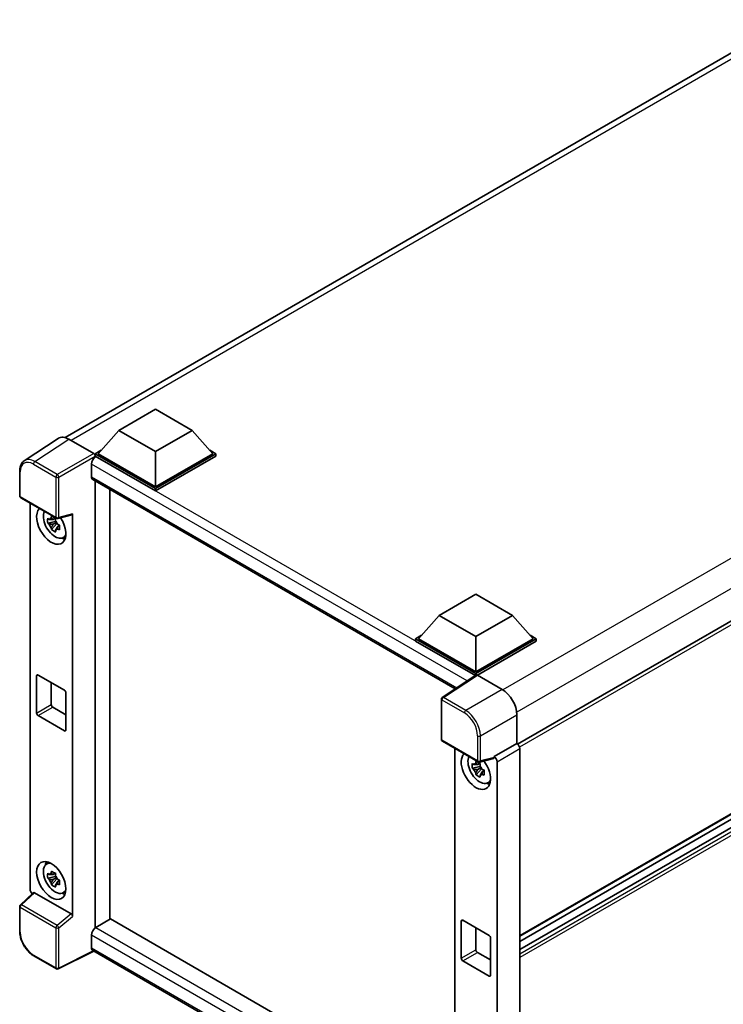
# Model space of a CAD drawing. Units: millimetres. Extents: x 87 to 8955, y 47 to 1734.
# Drawn here: x 1825 to 2029, y 351 to 637 of the extents above; entities that cross this region are included whole.
import ezdxf

# ---------------------------------------------------------------- set-up
doc = ezdxf.new("R2010")
doc.units = ezdxf.units.MM
doc.header["$LTSCALE"] = 6
doc.layers.add('Visible (ISO)', color=7, linetype='Continuous', lineweight=35)
doc.layers.add('Visible Narrow (ISO)', color=7, linetype='Continuous', lineweight=25)

msp = doc.modelspace()

# ---------------------------------------------------------------- linework, layer by layer
at = {"layer": 'Visible (ISO)'}
for p, q in [((1838.4267, 515.6772), (2048.1133, 636.7398)), ((2179.048, 547.8206), (1969.5571, 426.8709)), ((1854.0224, 517.7601), (1864.629, 523.8839)), ((1864.629, 523.8839), (1875.2356, 517.7601)), ((1854.0224, 517.7601), (1847.9978, 510.9996)), ((1864.629, 511.6364), (1854.0224, 517.7601)), ((1875.2356, 517.7601), (1864.629, 511.6364)), ((1875.2356, 517.7601), (1881.2601, 510.9996)), ((1836.4087, 515.4482), (1826.5618, 508.9402)), ((1839.5099, 515.2142), (1846.7253, 511.0484)), ((1847.1493, 510.9996), (1848.897, 512.0086)), ((1847.1493, 510.3137), (1847.1493, 510.9996)), ((1864.629, 500.9077), (1847.1493, 510.9996)), ((1864.629, 501.3976), (1847.9978, 510.9996)), ((1864.629, 511.6364), (1864.629, 501.3976)), ((1881.2601, 510.9996), (1864.629, 501.3976)), ((1882.1086, 510.9996), (1864.629, 500.9077)), ((1880.3609, 512.0086), (1882.1086, 510.9996)), ((1882.1086, 510.3137), (1882.1086, 510.9996)), ((1846.0886, 507.9867), (1846.0886, 504.3124)), ((1847.1493, 510.314), (1847.1493, 510.0482)), ((1847.3614, 510.1912), (1847.1493, 510.3137)), ((1864.629, 500.2218), (1847.1493, 510.3137)), ((1882.1086, 510.3137), (1864.629, 500.2218)), ((1825.2676, 498.7613), (1825.2676, 506.0258)), ((1846.4614, 503.4884), (1951.4692, 442.8622)), ((1847.1493, 503.0913), (1847.1493, 373.6322)), ((1851.3919, 376.0817), (1851.3919, 500.6418)), ((1864.629, 500.2218), (1864.629, 500.9077)), ((1825.5676, 498.2417), (1835.8868, 492.2839)), ((1828.2796, 384.7826), (1828.2796, 496.6759)), ((1840.5631, 376.9334), (1840.5631, 493.552)), ((1835.6714, 491.3808), (1833.3931, 490.902)), ((1834.4911, 489.0003), (1836.0449, 490.734)), ((1835.5855, 492.3044), (1834.9799, 491.9547)), ((1834.9799, 490.5503), (1835.9473, 491.1089)), ((1835.6714, 491.9964), (1835.6714, 492.2576)), ((1835.6714, 491.3808), (1835.6714, 491.5124)), ((1835.8383, 491.2845), (1835.6714, 491.3808)), ((1836.0449, 490.734), (1836.0449, 490.9267)), ((1836.0449, 490.734), (1836.1588, 490.6682)), ((1836.3338, 492.2218), (1840.3832, 493.2444)), ((1836.8017, 490.1978), (1836.1961, 489.8482)), ((1836.578, 490.4262), (1836.8042, 490.2956)), ((1837.7721, 486.6287), (1838.6048, 486.9973)), ((2147.4334, 473.5586), (1970.1859, 371.2247)), ((2147.0936, 471.8507), (1970.1859, 369.713)), ((1946.8513, 464.1653), (1957.4579, 470.289)), ((1957.4579, 470.289), (1968.0645, 464.1653)), ((2146.7668, 469.2853), (1970.1859, 367.3363)), ((1946.8513, 464.1653), (1940.8268, 457.4047)), ((1957.4579, 458.0416), (1946.8513, 464.1653)), ((1968.0645, 464.1653), (1957.4579, 458.0416)), ((1968.0645, 464.1653), (1974.0891, 457.4047)), ((1939.9783, 457.4047), (1941.726, 458.4138)), ((1939.9783, 456.7189), (1939.9783, 457.4047)), ((1957.4579, 447.3128), (1939.9783, 457.4047)), ((1957.3019, 446.7171), (1939.9783, 456.7189)), ((1957.4579, 447.8027), (1940.8268, 457.4047)), ((1957.4579, 458.0416), (1957.4579, 447.8027)), ((1974.0891, 457.4047), (1957.4579, 447.8027)), ((1974.9376, 457.4047), (1957.4579, 447.3128)), ((1974.9376, 456.7189), (1957.8822, 446.8719)), ((1973.1899, 458.4138), (1974.9376, 457.4047)), ((1974.9376, 456.7189), (1974.9376, 457.4047)), ((1830.1787, 435.8492), (1830.1787, 446.627)), ((1830.603, 446.8719), (1838.2397, 442.4628)), ((1957.5718, 446.8955), (1947.7249, 440.3875)), ((1957.3019, 446.7171), (1957.2458, 446.7494)), ((1957.2458, 446.68), (1957.2458, 446.7494)), ((1957.4579, 446.8202), (1957.4579, 447.3128)), ((1957.8819, 446.8721), (1965.0973, 442.7063)), ((1834.4214, 444.6674), (1834.4214, 438.2987)), ((1838.664, 441.728), (1838.664, 430.9502)), ((1947.4557, 428.216), (1947.4557, 439.8869)), ((1834.8456, 437.5639), (1838.664, 435.3593)), ((1838.2397, 430.7053), (1830.603, 435.1144)), ((1969.3373, 435.3623), (1969.3373, 427.031)), ((1947.7557, 427.6964), (1958.0749, 421.7386)), ((1951.3162, 425.6407), (1951.3162, 313.1652)), ((1969.3373, 427.031), (1962.7511, 423.2285)), ((1969.3373, 427.031), (1969.3378, 427.0307)), ((1970.1859, 425.5619), (1970.1859, 309.9448)), ((1962.5713, 422.6991), (1958.5218, 421.6764)), ((1962.7511, 423.0067), (1962.7511, 423.2285)), ((1962.7511, 423.2285), (1962.7516, 423.2282)), ((1958.708, 420.3456), (1956.4296, 419.8668)), ((1957.5276, 417.9651), (1959.0815, 419.6988)), ((1958.6221, 421.2692), (1958.0165, 420.9195)), ((1958.0165, 419.5151), (1958.9839, 420.0737)), ((1958.708, 420.9612), (1958.708, 421.2224)), ((1958.708, 420.3456), (1958.708, 420.4772)), ((1958.8749, 420.2493), (1958.708, 420.3456)), ((1959.0815, 419.6988), (1959.0815, 419.8915)), ((1959.0815, 419.6988), (1959.1954, 419.633)), ((1959.6146, 419.391), (1959.8407, 419.2604)), ((1963.5997, 421.7594), (1963.5997, 306.6555)), ((1959.8383, 419.1626), (1959.2327, 418.813)), ((1960.8087, 415.5935), (1961.6414, 415.9621)), ((1832.9798, 392.0507), (1833.7153, 392.5876)), ((1835.6714, 388.5023), (1833.3931, 388.0235)), ((1835.5855, 389.4258), (1834.9799, 389.0761)), ((1834.9799, 387.6718), (1835.9473, 388.2303)), ((1835.6714, 389.1178), (1835.6714, 389.379)), ((1835.6714, 388.5023), (1835.6714, 388.6338)), ((1835.8383, 388.4059), (1835.6714, 388.5023)), ((1836.0449, 387.8554), (1836.0449, 388.0481)), ((1834.4911, 386.1217), (1836.0449, 387.8554)), ((1836.0449, 387.8554), (1836.1588, 387.7897)), ((1836.8017, 387.3192), (1836.1961, 386.9696)), ((1836.578, 387.5477), (1836.8042, 387.4171)), ((1829.2191, 383.7947), (1825.4601, 380.315)), ((1840.1422, 377.6777), (1829.549, 383.7937)), ((1837.7721, 383.7502), (1838.6048, 384.1187)), ((1825.2676, 372.6102), (1825.2676, 379.8747)), ((1847.1493, 373.6322), (1847.3614, 373.7546)), ((1851.604, 376.2041), (1847.3614, 373.7546)), ((1851.604, 376.2041), (1951.3162, 318.6353)), ((1953.2153, 364.814), (1953.2153, 375.5918)), ((1953.6396, 375.8367), (1961.2763, 371.4276)), ((1846.0886, 371.5501), (1846.0886, 367.8759)), ((1847.1493, 373.6322), (1847.1493, 373.6116)), ((1957.4579, 373.6322), (1957.4579, 367.2635)), ((1961.7006, 370.6928), (1961.7006, 359.915)), ((1835.8868, 361.7264), (1829.3837, 365.481)), ((1846.782, 366.8668), (1836.4549, 361.7092)), ((1947.4557, 308.7428), (1846.4614, 367.0519)), ((1957.8822, 366.5286), (1961.7006, 364.3241)), ((1961.2763, 359.6701), (1953.6396, 364.0792))]:
    msp.add_line(p, q, dxfattribs=at)
for centre, start, end in [((1825.8676, 498.7613), 180, 240), ((1836.1868, 492.8035), 240, 284.173003), ((1948.0557, 439.8869), 123.461292, 180), ((1948.0557, 428.216), 180, 240), ((1958.3749, 422.2582), 240, 284.173003), ((1825.8676, 379.8747), 132.789481, 180), ((1836.1868, 362.246), 240, 296.538708)]:
    msp.add_arc(centre, 0.6, start, end, dxfattribs=at)
for centre, major_axis, ratio, start_param, end_param in [((1839.5151, 510.3092), (-3.0037, 5.2025), 0.5766475, 5.49839613, 6.31804944), ((1846.7248, 510.5585), (-0.3, 0.5196), 0.5780539, 3.9275998, 5.49717816), ((1847.3614, 508.7215), (-0.9, -1.5588), 0.57735027, 3.92699082, 5.49778714), ((1847.3614, 505.0473), (-0.9, -1.5588), 0.57735027, 5.49778714, 6.28318531), ((1834.4214, 490.2279), (3, -5.1962), 0.57735027, 3.29297256, 7.94489041), ((1835.5244, 490.8647), (-2.4008, 4.1582), 0.57735027, 0.35706869, 3.53279276), ((1840.1386, 493.8014), (-0.2922, 0.5386), 0.5718249, 2.9967698, 3.95327169), ((1835.008, 490.5666), (-0.9393, 1.6269), 0.57735027, 5.97330265, 6.59306797), ((1835.008, 490.5666), (0.9393, -1.6269), 0.57735027, 1.26091366, 1.88067899), ((1835.008, 490.5666), (-0.9393, 1.6269), 0.57735027, 1.26091366, 1.88067899), ((1835.008, 490.5666), (0.9393, -1.6269), 0.57735027, 5.97330265, 6.59306797), ((1836.9669, 491.6976), (3, -5.1962), 0.57735027, 5.62163033, 5.84503628), ((1830.603, 446.382), (-0.3, 0.5196), 0.57735027, 5.49778714, 7.06858347), ((1957.2458, 445.2797), (0.9, 1.5588), 0.57735027, 0.78539816, 1.17435442), ((1957.8825, 446.3816), (-0.3004, 0.5202), 0.5766475, 5.49839613, 6.31804944), ((1838.2397, 441.9729), (0.3, -0.5196), 0.57735027, 0.78539816, 2.35619449), ((1965.0921, 437.8073), (-3, 5.1962), 0.5780539, 3.9275998, 5.49717816), ((1834.8456, 438.0537), (0.3, -0.5196), 0.57735027, 3.92699082, 5.49778714), ((1830.603, 435.6043), (-0.3, 0.5196), 0.57735027, 0.78539816, 2.35619449), ((1838.2397, 431.1952), (0.3, -0.5196), 0.57735027, 5.49778714, 7.06858347), ((1969.3368, 426.051), (-0.6, 1.0392), 0.5780539, 3.9275998, 5.49717816), ((1957.4579, 419.1927), (3, -5.1962), 0.57735027, 3.29297256, 8.06771222), ((1958.561, 419.8295), (-2.4008, 4.1582), 0.57735027, 0.35706869, 3.53279276), ((1962.3266, 423.2561), (-0.2922, 0.5386), 0.5718249, 2.9967698, 3.95327169), ((1962.7506, 422.2484), (0.6, -1.0392), 0.5780539, 0.78600715, 2.3555855), ((1958.0446, 419.5314), (-0.9393, 1.6269), 0.57735027, 5.97330265, 6.59306797), ((1958.0446, 419.5314), (-0.9393, 1.6269), 0.57735027, 1.26091366, 1.88067899), ((1958.0446, 419.5314), (0.9393, -1.6269), 0.57735027, 1.26091366, 1.88067899), ((1958.0446, 419.5314), (0.9393, -1.6269), 0.57735027, 5.97330265, 6.59306797), ((1960.0035, 420.6624), (3, -5.1962), 0.57735027, 5.62163033, 5.84503628), ((1835.5244, 387.9862), (-2.4008, 4.1582), 0.57735027, 5.8919852, 9.81597807), ((1836.9669, 388.819), (3, -5.1962), 0.57735027, 3.57974168, 3.80314763), ((1835.008, 387.688), (-0.9393, 1.6269), 0.57735027, 5.97330265, 6.59306797), ((1835.008, 387.688), (0.9393, -1.6269), 0.57735027, 1.26091366, 1.88067899), ((1835.008, 387.688), (-0.9393, 1.6269), 0.57735027, 1.26091366, 1.88067899), ((1835.008, 387.688), (0.9393, -1.6269), 0.57735027, 5.97330265, 6.59306797), ((1829.1287, 384.2936), (-0.6, 1.0392), 0.5780539, 0.78600715, 2.07195873), ((1829.5527, 383.2858), (0.2922, -0.5386), 0.5718249, 2.39113693, 3.28641551), ((1836.9669, 388.819), (3, -5.1962), 0.57735027, 5.62163033, 5.84503628), ((1840.1386, 377.1741), (0.2892, -0.5342), 0.58179756, 0.82141755, 2.38355232), ((1847.3614, 372.2849), (-0.9, -1.5588), 0.57735027, 3.92699082, 5.49778714), ((1953.6396, 375.3468), (-0.3, 0.5196), 0.57735027, 5.49778714, 7.06858347), ((1961.2763, 370.9377), (0.3, -0.5196), 0.57735027, 0.78539816, 2.35619449), ((1847.3614, 368.6107), (-0.9, -1.5588), 0.57735027, 5.49778714, 6.28318531), ((1957.8822, 367.0185), (0.3, -0.5196), 0.57735027, 3.92699082, 5.49778714), ((1953.6396, 364.5691), (-0.3, 0.5196), 0.57735027, 0.78539816, 2.35619449), ((1961.2763, 360.16), (0.3, -0.5196), 0.57735027, 5.49778714, 7.06858347)]:
    msp.add_ellipse(centre, major_axis=major_axis, ratio=ratio, start_param=start_param, end_param=end_param, dxfattribs=at)
msp.add_ellipse((1834.4214, 387.3493), major_axis=(3, -5.1962), ratio=0.57735027, dxfattribs=at)
for points, knots in [([(1825.2676, 506.0258), (1825.2676, 506.2724), (1825.2836, 506.5126), (1825.3493, 506.9761), (1825.3989, 507.1995), (1825.5337, 507.6246), (1825.6189, 507.8265), (1825.8264, 508.2024), (1825.9487, 508.3765), (1826.2297, 508.6881), (1826.3883, 508.8255), (1826.5618, 508.9402)], [-0.784789176, -0.784789176, -0.784789176, -0.784789176, -0.634804167, -0.634804167, -0.484819157, -0.484819157, -0.334834148, -0.334834148, -0.184849139, -0.184849139, -0.03486413, -0.03486413, -0.03486413, -0.03486413]), ([(1833.3931, 490.902), (1833.3735, 491.1398), (1833.3644, 491.3764), (1833.3644, 491.82), (1833.3735, 492.0605), (1833.3931, 492.3064)], [4.331071921, 4.331071921, 4.331071921, 4.331071921, 4.398975087, 4.398975087, 4.466878254, 4.466878254, 4.466878254, 4.466878254]), ([(1833.3931, 492.3064), (1833.4994, 492.2153), (1833.6076, 492.1256), (1833.7538, 492.0083), (1833.7903, 491.9794), (1833.827, 491.9506)], [4.4863158772, 4.4863158772, 4.4863158772, 4.4863158772, 4.5307133937, 4.5307133937, 4.5453911286, 4.5453911286, 4.5453911286, 4.5453911286]), ([(1833.827, 490.5462), (1833.7903, 490.575), (1833.7538, 490.604), (1833.6076, 490.7212), (1833.4994, 490.811), (1833.3931, 490.902)], [4.8174915459, 4.8174915459, 4.8174915459, 4.8174915459, 4.8321692807, 4.8321692807, 4.8765667973, 4.8765667973, 4.8765667973, 4.8765667973]), ([(1834.3999, 492.2813), (1834.4065, 492.3351), (1834.4133, 492.3891), (1834.4417, 492.6072), (1834.4653, 492.773), (1834.4911, 492.9403)], [4.8174915459, 4.8174915459, 4.8174915459, 4.8174915459, 4.8321692807, 4.8321692807, 4.8765667973, 4.8765667973, 4.8765667973, 4.8765667973]), ([(1834.4911, 492.9403), (1834.6871, 492.8189), (1834.8876, 492.6994), (1835.2717, 492.4776), (1835.4845, 492.3585), (1835.7073, 492.2382)], [4.331071921, 4.331071921, 4.331071921, 4.331071921, 4.398975087, 4.398975087, 4.466878254, 4.466878254, 4.466878254, 4.466878254]), ([(1835.7073, 492.2382), (1835.6815, 492.0708), (1835.6579, 491.905), (1835.6295, 491.6869), (1835.6227, 491.6329), (1835.6161, 491.5792)], [4.4863158772, 4.4863158772, 4.4863158772, 4.4863158772, 4.5307133937, 4.5307133937, 4.5453911286, 4.5453911286, 4.5453911286, 4.5453911286]), ([(1834.4911, 489.0003), (1834.4653, 489.1379), (1834.4417, 489.2764), (1834.4133, 489.4617), (1834.4065, 489.5078), (1834.3999, 489.554)], [4.4863158772, 4.4863158772, 4.4863158772, 4.4863158772, 4.5307133937, 4.5307133937, 4.5453911286, 4.5453911286, 4.5453911286, 4.5453911286]), ([(1835.7073, 488.2981), (1835.4845, 488.4041), (1835.2717, 488.5165), (1834.8876, 488.7383), (1834.6871, 488.8645), (1834.4911, 489.0003)], [4.331071921, 4.331071921, 4.331071921, 4.331071921, 4.398975087, 4.398975087, 4.466878254, 4.466878254, 4.466878254, 4.466878254]), ([(1835.6161, 488.8518), (1835.6227, 488.8056), (1835.6295, 488.7595), (1835.6579, 488.5742), (1835.6815, 488.4357), (1835.7073, 488.2981)], [4.8174915459, 4.8174915459, 4.8174915459, 4.8174915459, 4.8321692807, 4.8321692807, 4.8765667973, 4.8765667973, 4.8765667973, 4.8765667973]), ([(1836.189, 490.5869), (1836.2388, 490.5657), (1836.289, 490.5447), (1836.4921, 490.4602), (1836.6475, 490.3978), (1836.8053, 490.3364)], [4.8174915459, 4.8174915459, 4.8174915459, 4.8174915459, 4.8321692807, 4.8321692807, 4.8765667973, 4.8765667973, 4.8765667973, 4.8765667973]), ([(1836.8053, 488.932), (1836.6475, 488.9934), (1836.4921, 489.0558), (1836.289, 489.1403), (1836.2388, 489.1614), (1836.189, 489.1826)], [4.4863158772, 4.4863158772, 4.4863158772, 4.4863158772, 4.5307133937, 4.5307133937, 4.5453911286, 4.5453911286, 4.5453911286, 4.5453911286]), ([(1836.8053, 490.3364), (1836.7982, 490.0833), (1836.7949, 489.8394), (1836.7949, 489.3959), (1836.7982, 489.1625), (1836.8053, 488.932)], [4.331071921, 4.331071921, 4.331071921, 4.331071921, 4.398975087, 4.398975087, 4.466878254, 4.466878254, 4.466878254, 4.466878254]), ([(1956.4296, 419.8668), (1956.4101, 420.1045), (1956.401, 420.3412), (1956.401, 420.7848), (1956.4101, 421.0253), (1956.4296, 421.2712)], [4.331071921, 4.331071921, 4.331071921, 4.331071921, 4.398975087, 4.398975087, 4.466878254, 4.466878254, 4.466878254, 4.466878254]), ([(1956.4296, 421.2712), (1956.5359, 421.1801), (1956.6441, 421.0904), (1956.7904, 420.9731), (1956.8269, 420.9442), (1956.8636, 420.9154)], [4.4863158772, 4.4863158772, 4.4863158772, 4.4863158772, 4.5307133937, 4.5307133937, 4.5453911286, 4.5453911286, 4.5453911286, 4.5453911286]), ([(1956.8636, 419.511), (1956.8269, 419.5398), (1956.7904, 419.5688), (1956.6441, 419.686), (1956.5359, 419.7758), (1956.4296, 419.8668)], [4.8174915459, 4.8174915459, 4.8174915459, 4.8174915459, 4.8321692807, 4.8321692807, 4.8765667973, 4.8765667973, 4.8765667973, 4.8765667973]), ([(1957.4365, 421.2461), (1957.443, 421.2999), (1957.4499, 421.3539), (1957.4783, 421.572), (1957.5019, 421.7378), (1957.5276, 421.9051)], [4.8174915459, 4.8174915459, 4.8174915459, 4.8174915459, 4.8321692807, 4.8321692807, 4.8765667973, 4.8765667973, 4.8765667973, 4.8765667973]), ([(1957.5276, 421.9051), (1957.7237, 421.7837), (1957.9242, 421.6642), (1958.3083, 421.4424), (1958.5211, 421.3233), (1958.7439, 421.203)], [4.331071921, 4.331071921, 4.331071921, 4.331071921, 4.398975087, 4.398975087, 4.466878254, 4.466878254, 4.466878254, 4.466878254]), ([(1958.7439, 421.203), (1958.7181, 421.0356), (1958.6945, 420.8698), (1958.6661, 420.6517), (1958.6593, 420.5977), (1958.6527, 420.544)], [4.4863158772, 4.4863158772, 4.4863158772, 4.4863158772, 4.5307133937, 4.5307133937, 4.5453911286, 4.5453911286, 4.5453911286, 4.5453911286]), ([(1959.2256, 419.5517), (1959.2754, 419.5305), (1959.3256, 419.5095), (1959.5287, 419.425), (1959.6841, 419.3626), (1959.8419, 419.3012)], [4.8174915459, 4.8174915459, 4.8174915459, 4.8174915459, 4.8321692807, 4.8321692807, 4.8765667973, 4.8765667973, 4.8765667973, 4.8765667973]), ([(1957.5276, 417.9651), (1957.5019, 418.1027), (1957.4783, 418.2412), (1957.4499, 418.4265), (1957.443, 418.4726), (1957.4365, 418.5188)], [4.4863158772, 4.4863158772, 4.4863158772, 4.4863158772, 4.5307133937, 4.5307133937, 4.5453911286, 4.5453911286, 4.5453911286, 4.5453911286]), ([(1958.7439, 417.2629), (1958.5211, 417.3689), (1958.3083, 417.4813), (1957.9242, 417.7031), (1957.7237, 417.8293), (1957.5276, 417.9651)], [4.331071921, 4.331071921, 4.331071921, 4.331071921, 4.398975087, 4.398975087, 4.466878254, 4.466878254, 4.466878254, 4.466878254]), ([(1958.6527, 417.8166), (1958.6593, 417.7704), (1958.6661, 417.7243), (1958.6945, 417.539), (1958.7181, 417.4005), (1958.7439, 417.2629)], [4.8174915459, 4.8174915459, 4.8174915459, 4.8174915459, 4.8321692807, 4.8321692807, 4.8765667973, 4.8765667973, 4.8765667973, 4.8765667973]), ([(1959.8419, 417.8968), (1959.6841, 417.9582), (1959.5287, 418.0206), (1959.3256, 418.1051), (1959.2754, 418.1262), (1959.2256, 418.1474)], [4.4863158772, 4.4863158772, 4.4863158772, 4.4863158772, 4.5307133937, 4.5307133937, 4.5453911286, 4.5453911286, 4.5453911286, 4.5453911286]), ([(1959.8419, 419.3012), (1959.8347, 419.0481), (1959.8314, 418.8042), (1959.8314, 418.3607), (1959.8347, 418.1273), (1959.8419, 417.8968)], [4.331071921, 4.331071921, 4.331071921, 4.331071921, 4.398975087, 4.398975087, 4.466878254, 4.466878254, 4.466878254, 4.466878254]), ([(1833.3931, 388.0235), (1833.3735, 388.2612), (1833.3644, 388.4979), (1833.3644, 388.9414), (1833.3735, 389.1819), (1833.3931, 389.4279)], [4.331071921, 4.331071921, 4.331071921, 4.331071921, 4.398975087, 4.398975087, 4.466878254, 4.466878254, 4.466878254, 4.466878254]), ([(1833.3931, 389.4279), (1833.4994, 389.3368), (1833.6076, 389.247), (1833.7538, 389.1298), (1833.7903, 389.1008), (1833.827, 389.072)], [4.4863158772, 4.4863158772, 4.4863158772, 4.4863158772, 4.5307133937, 4.5307133937, 4.5453911286, 4.5453911286, 4.5453911286, 4.5453911286]), ([(1833.827, 387.6677), (1833.7903, 387.6964), (1833.7538, 387.7254), (1833.6076, 387.8427), (1833.4994, 387.9324), (1833.3931, 388.0235)], [4.8174915459, 4.8174915459, 4.8174915459, 4.8174915459, 4.8321692807, 4.8321692807, 4.8765667973, 4.8765667973, 4.8765667973, 4.8765667973]), ([(1834.3999, 389.4028), (1834.4065, 389.4565), (1834.4133, 389.5105), (1834.4417, 389.7286), (1834.4653, 389.8945), (1834.4911, 390.0618)], [4.8174915459, 4.8174915459, 4.8174915459, 4.8174915459, 4.8321692807, 4.8321692807, 4.8765667973, 4.8765667973, 4.8765667973, 4.8765667973]), ([(1834.4911, 390.0618), (1834.6871, 389.9404), (1834.8876, 389.8208), (1835.2717, 389.599), (1835.4845, 389.48), (1835.7073, 389.3596)], [4.331071921, 4.331071921, 4.331071921, 4.331071921, 4.398975087, 4.398975087, 4.466878254, 4.466878254, 4.466878254, 4.466878254]), ([(1835.7073, 389.3596), (1835.6815, 389.1923), (1835.6579, 389.0265), (1835.6295, 388.8083), (1835.6227, 388.7544), (1835.6161, 388.7006)], [4.4863158772, 4.4863158772, 4.4863158772, 4.4863158772, 4.5307133937, 4.5307133937, 4.5453911286, 4.5453911286, 4.5453911286, 4.5453911286]), ([(1834.4911, 386.1217), (1834.4653, 386.2593), (1834.4417, 386.3979), (1834.4133, 386.5831), (1834.4065, 386.6293), (1834.3999, 386.6754)], [4.4863158772, 4.4863158772, 4.4863158772, 4.4863158772, 4.5307133937, 4.5307133937, 4.5453911286, 4.5453911286, 4.5453911286, 4.5453911286]), ([(1835.7073, 385.4195), (1835.4845, 385.5255), (1835.2717, 385.6379), (1834.8876, 385.8597), (1834.6871, 385.9859), (1834.4911, 386.1217)], [4.331071921, 4.331071921, 4.331071921, 4.331071921, 4.398975087, 4.398975087, 4.466878254, 4.466878254, 4.466878254, 4.466878254]), ([(1835.6161, 385.9732), (1835.6227, 385.9271), (1835.6295, 385.881), (1835.6579, 385.6957), (1835.6815, 385.5571), (1835.7073, 385.4195)], [4.8174915459, 4.8174915459, 4.8174915459, 4.8174915459, 4.8321692807, 4.8321692807, 4.8765667973, 4.8765667973, 4.8765667973, 4.8765667973]), ([(1836.189, 387.7084), (1836.2388, 387.6872), (1836.289, 387.6661), (1836.4921, 387.5817), (1836.6475, 387.5192), (1836.8053, 387.4578)], [4.8174915459, 4.8174915459, 4.8174915459, 4.8174915459, 4.8321692807, 4.8321692807, 4.8765667973, 4.8765667973, 4.8765667973, 4.8765667973]), ([(1836.8053, 386.0534), (1836.6475, 386.1148), (1836.4921, 386.1773), (1836.289, 386.2617), (1836.2388, 386.2828), (1836.189, 386.304)], [4.4863158772, 4.4863158772, 4.4863158772, 4.4863158772, 4.5307133937, 4.5307133937, 4.5453911286, 4.5453911286, 4.5453911286, 4.5453911286]), ([(1836.8053, 387.4578), (1836.7982, 387.2047), (1836.7949, 386.9609), (1836.7949, 386.5173), (1836.7982, 386.284), (1836.8053, 386.0534)], [4.331071921, 4.331071921, 4.331071921, 4.331071921, 4.398975087, 4.398975087, 4.466878254, 4.466878254, 4.466878254, 4.466878254]), ([(1829.3837, 365.481), (1829.1603, 365.61), (1828.9396, 365.7576), (1828.5073, 366.0862), (1828.2956, 366.2672), (1827.8851, 366.6582), (1827.6862, 366.8682), (1827.3049, 367.3127), (1827.1225, 367.547), (1826.7779, 368.035), (1826.6158, 368.2885), (1826.3151, 368.8093), (1826.1766, 369.0765), (1825.9263, 369.6189), (1825.8145, 369.894), (1825.6203, 370.4464), (1825.5379, 370.7237), (1825.4045, 371.2748), (1825.3536, 371.5485), (1825.2852, 372.0872), (1825.2676, 372.3522), (1825.2676, 372.6102)], [-0.78478918, -0.78478918, -0.78478918, -0.78478918, -0.62783134, -0.62783134, -0.47087351, -0.47087351, -0.31391567, -0.31391567, -0.15695784, -0.15695784, 0, 0, 0.15695784, 0.15695784, 0.31391567, 0.31391567, 0.47087351, 0.47087351, 0.62783134, 0.62783134, 0.78478918, 0.78478918, 0.78478918, 0.78478918])]:
    msp.add_open_spline(points, degree=3, knots=knots, dxfattribs=at)
for points, weights in [([(1834.9799, 491.9547), (1834.5576, 491.9709), (1833.827, 491.9506)], [1.35956394726, 1.22656475141, 1.03074466748]), ([(1834.3999, 492.2813), (1834.7827, 492.1009), (1834.9799, 491.9547)], [1.03074466748, 1.22656475141, 1.35956394726]), ([(1833.827, 490.5462), (1834.5576, 490.5665), (1834.9799, 490.5503)], [1.03074466748, 1.22656475141, 1.35956394726]), ([(1834.9799, 490.5503), (1834.7827, 490.1766), (1834.3999, 489.554)], [1.35956394726, 1.22656475141, 1.03074466748]), ([(1835.6161, 488.8518), (1835.999, 489.4744), (1836.1961, 489.8482)], [1.03074466748, 1.22656475141, 1.35956394726]), ([(1836.1961, 489.8482), (1836.2241, 489.6044), (1836.189, 489.1826)], [1.35956394726, 1.22656475141, 1.03074466748]), ([(1958.0165, 420.9195), (1957.5942, 420.9357), (1956.8636, 420.9154)], [1.35956394726, 1.22656475141, 1.03074466748]), ([(1956.8636, 419.511), (1957.5942, 419.5313), (1958.0165, 419.5151)], [1.03074466748, 1.22656475141, 1.35956394726]), ([(1957.4365, 421.2461), (1957.8193, 421.0657), (1958.0165, 420.9195)], [1.03074466748, 1.22656475141, 1.35956394726]), ([(1958.0165, 419.5151), (1957.8193, 419.1414), (1957.4365, 418.5188)], [1.35956394726, 1.22656475141, 1.03074466748]), ([(1958.6527, 417.8166), (1959.0355, 418.4392), (1959.2327, 418.813)], [1.03074466748, 1.22656475141, 1.35956394726]), ([(1959.2327, 418.813), (1959.2607, 418.5692), (1959.2256, 418.1474)], [1.35956394726, 1.22656475141, 1.03074466748]), ([(1834.9799, 389.0761), (1834.5576, 389.0923), (1833.827, 389.072)], [1.35956394726, 1.22656475141, 1.03074466748]), ([(1834.3999, 389.4028), (1834.7827, 389.2223), (1834.9799, 389.0761)], [1.03074466748, 1.22656475141, 1.35956394726]), ([(1833.827, 387.6677), (1834.5576, 387.6879), (1834.9799, 387.6718)], [1.03074466748, 1.22656475141, 1.35956394726]), ([(1834.9799, 387.6718), (1834.7827, 387.298), (1834.3999, 386.6754)], [1.35956394726, 1.22656475141, 1.03074466748]), ([(1835.6161, 385.9732), (1835.999, 386.5958), (1836.1961, 386.9696)], [1.03074466748, 1.22656475141, 1.35956394726]), ([(1836.1961, 386.9696), (1836.2241, 386.7258), (1836.189, 386.304)], [1.35956394726, 1.22656475141, 1.03074466748])]:
    msp.add_rational_spline(points, weights, degree=2, dxfattribs=at)
at = {"layer": 'Visible Narrow (ISO)'}
for p, q in [((2050.0718, 636.0443), (1840.1489, 514.8453)), ((2175.2209, 563.7793), (1965.3019, 442.5825)), ((2179.0393, 557.1656), (1969.2958, 436.0702)), ((2179.7723, 547.056), (1970.1109, 426.008)), ((1829.6689, 508.7101), (1839.5099, 515.2142)), ((1846.7253, 511.0484), (1836.172, 504.9555)), ((1829.2594, 507.9841), (1835.7626, 504.2295)), ((1836.172, 504.9555), (1829.6689, 508.7101)), ((1836.596, 504.2211), (1847.1493, 510.314)), ((1954.9281, 445.1482), (1846.0886, 507.9867)), ((1957.2458, 446.7494), (1847.3614, 510.1912)), ((1825.4434, 498.5163), (1825.4434, 505.7809)), ((1835.7626, 504.2295), (1835.7626, 492.5585)), ((1836.596, 492.5501), (1836.596, 504.2211)), ((1846.0886, 504.3124), (1951.9608, 443.1871)), ((1835.7626, 492.5585), (1825.4434, 498.5163)), ((1840.5631, 493.552), (1836.596, 492.5501)), ((2147.4872, 473.7926), (1970.1859, 371.4276)), ((2146.7567, 469.1577), (1970.1859, 367.2145)), ((2146.6911, 467.9441), (1970.1859, 366.0388)), ((2146.681, 466.9585), (1970.1859, 365.059)), ((1830.1787, 446.627), (1830.603, 446.8719)), ((1948.0409, 440.368), (1957.8819, 446.8721)), ((1965.0973, 442.7063), (1954.544, 436.6134)), ((1947.6314, 439.642), (1954.1346, 435.8874)), ((1947.6314, 427.971), (1947.6314, 439.642)), ((1954.544, 436.6134), (1948.0409, 440.368)), ((1830.1787, 435.8492), (1834.4214, 438.2987)), ((1830.603, 435.1144), (1834.8456, 437.5639)), ((1958.7841, 429.2694), (1969.3373, 435.3623)), ((1838.2397, 430.7053), (1838.664, 430.9502)), ((1957.9506, 422.0132), (1947.6314, 427.971)), ((1957.9506, 429.2778), (1957.9506, 422.0132)), ((1958.7841, 422.0048), (1958.7841, 429.2694)), ((1969.3378, 427.0307), (1962.7516, 423.2282)), ((1963.5997, 421.7594), (1970.1859, 425.5619)), ((1962.7511, 423.0067), (1958.7841, 422.0048)), ((1825.7623, 380.2885), (1829.549, 383.7937)), ((1825.4434, 372.3652), (1825.4434, 379.6298)), ((1825.4434, 379.6298), (1835.7626, 373.672)), ((1836.0815, 374.3307), (1825.7623, 380.2885)), ((1840.1422, 377.6777), (1836.0815, 374.3307)), ((1836.596, 373.6636), (1840.5631, 376.9334)), ((1847.3614, 373.7546), (1951.3162, 313.7363)), ((1953.2153, 375.5918), (1953.6396, 375.8367)), ((1835.7626, 373.672), (1835.7626, 362.001)), ((1836.596, 361.9926), (1836.596, 373.6636)), ((1949.7405, 311.7066), (1846.0886, 371.5501)), ((1835.7626, 362.001), (1829.2594, 365.7556)), ((1846.5842, 366.981), (1836.596, 361.9926)), ((1846.0886, 367.8759), (1947.4561, 309.3513)), ((1953.2153, 364.814), (1957.4579, 367.2635)), ((1953.6396, 364.0792), (1957.8822, 366.5286)), ((1961.2763, 359.6701), (1961.7006, 359.915))]:
    msp.add_line(p, q, dxfattribs=at)
for centre, major_axis, ratio, start_param, end_param in [((1829.2641, 503.5696), (-2.7033, 4.6822), 0.5766475, 5.49839613, 7.06797448), ((1829.6883, 503.8146), (-3.0343, 5.1831), 0.57677384, 5.49491862, 6.31457193), ((1829.6837, 508.229), (0.3, 0.5196), 0.57735027, 0.82030475, 2.35619449), ((1825.8676, 506.0258), (-0.6, 0), 0.57735027, 0, 0.78539816), ((1836.1868, 504.4744), (0.3, 0.5196), 0.57735027, 0.82030475, 2.35619449), ((1836.1868, 504.4744), (-0.3, 0.5196), 0.53637355, 3.9275998, 5.49717816), ((1836.1868, 504.4744), (-0.6, 0), 0.57735027, 0.78539816, 2.32128791), ((1825.8676, 498.7613), (-0.6, 0), 0.57735027, 0, 0.78539816), ((1825.8676, 498.7613), (-0.3, -0.5196), 0.57735027, 5.49778714, 6.28318531), ((1836.1868, 492.8035), (0.6, 0), 0.57735027, 3.92699082, 5.46288056), ((1836.1868, 492.8035), (-0.3, -0.5196), 0.57735027, 5.49778714, 6.28318531), ((1836.1868, 492.8035), (0.1469, -0.5817), 0.68265399, 0, 0.9565019), ((1948.0557, 439.8869), (-0.6, 0), 0.57735027, 0, 0.78539816), ((1948.0557, 439.8869), (-0.3, -0.5196), 0.57735027, 3.9618974, 5.49778714), ((1948.0557, 439.8869), (-0.3308, 0.5006), 0.5766475, 5.463532, 6.28318531), ((1954.5588, 436.1323), (0.3, 0.5196), 0.57735027, 0.82030475, 2.35619449), ((1954.5542, 431.7232), (-3, 5.1962), 0.57388586, 3.9275998, 5.49717816), ((1954.1299, 431.4783), (2.7, -4.6765), 0.5780539, 0.78600715, 2.3555855), ((1948.0557, 428.216), (-0.6, 0), 0.57735027, 0, 0.78539816), ((1948.0557, 428.216), (-0.3, -0.5196), 0.57735027, 5.49778714, 6.28318531), ((1958.3749, 429.5227), (0.6, 0), 0.57735027, 3.92699082, 5.46288056), ((1958.3749, 422.2582), (0.6, 0), 0.57735027, 3.92699082, 5.46288056), ((1958.3749, 422.2582), (-0.3, -0.5196), 0.57735027, 5.49778714, 6.28318531), ((1958.3749, 422.2582), (0.1469, -0.5817), 0.68265399, 0, 0.9565019), ((1825.8676, 379.8747), (-0.6, 0), 0.57735027, 0, 0.78539816), ((1825.8676, 379.8747), (-0.3, -0.5196), 0.57735027, 4.17779463, 5.49778714), ((1825.8676, 379.8747), (-0.4076, 0.4403), 0.43528024, 5.38790672, 6.28318531), ((1836.1868, 373.9169), (0.3, 0.5196), 0.57735027, 1.03620198, 2.35619449), ((1836.1868, 373.9169), (-0.3816, 0.463), 0.39624112, 3.84968252, 5.41181729), ((1825.8676, 372.6102), (-0.6, 0), 0.57735027, 0, 0.78539816), ((1829.2641, 370.1647), (-2.7, 4.6765), 0.5780539, 0.78600715, 2.3555855), ((1836.1868, 373.9169), (-0.6, 0), 0.57735027, 0.78539816, 2.32128791), ((1829.6837, 366.0006), (-0.3, -0.5196), 0.57735027, 5.49778714, 6.28318531), ((1836.1868, 362.246), (-0.3, -0.5196), 0.57735027, 5.49778714, 6.28318531), ((1836.1868, 362.246), (0.6, 0), 0.57735027, 3.92699082, 5.46288056), ((1836.1868, 362.246), (0.2681, -0.5368), 0.5766475, 0, 0.81965331)]:
    msp.add_ellipse(centre, major_axis=major_axis, ratio=ratio, start_param=start_param, end_param=end_param, dxfattribs=at)

doc.saveas('drawing.dxf')
